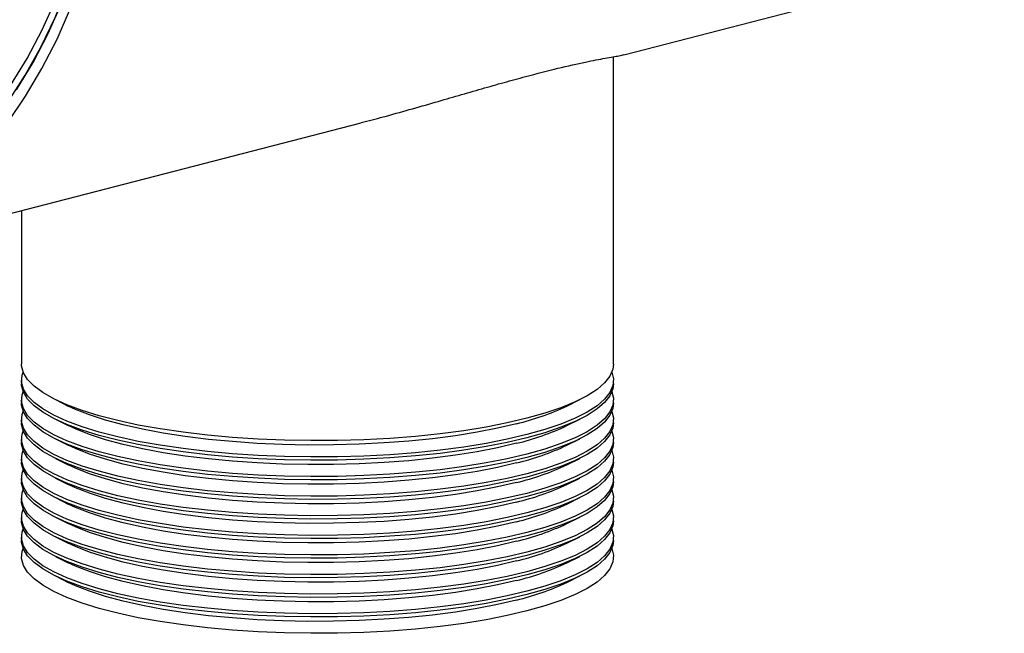
# Model space of a CAD drawing. Units: inches. Extents: x 4 to 84, y 4 to 63.
# Drawn here: x 56 to 61.9, y 45.3 to 49 of the extents above; entities that cross this region are included whole.
import ezdxf

# ---------------------------------------------------------------- set-up
doc = ezdxf.new("R2010")
doc.units = ezdxf.units.IN
doc.header["$LTSCALE"] = 8
doc.header["$MEASUREMENT"] = 0

msp = doc.modelspace()

# ---------------------------------------------------------------- linework, layer by layer
at = {"color": 7, "linetype": 'Continuous', "lineweight": 25}
for p, q in [((59.619, 48.7458), (79.8777, 53.9892)), ((59.5578, 46.916), (59.5578, 48.7345)), ((54.7755, 47.4923), (58.0655, 48.3438)), ((56.0578, 47.8242), (56.0578, 46.916)), ((56.0578, 46.8194), (56.0578, 46.8001)), ((59.5578, 46.8001), (59.5578, 46.8194)), ((56.0578, 46.7035), (56.0578, 46.6842)), ((56.2577, 46.7058), (56.3344, 46.6679)), ((59.2812, 46.6679), (59.3579, 46.7058)), ((59.5578, 46.6842), (59.5578, 46.7035)), ((56.0578, 46.5876), (56.0578, 46.5683)), ((56.2577, 46.5899), (56.3344, 46.552)), ((59.2812, 46.552), (59.3579, 46.5899)), ((59.5578, 46.5683), (59.5578, 46.5876)), ((56.0578, 46.4717), (56.0578, 46.4524)), ((56.2577, 46.474), (56.3344, 46.4361)), ((59.2812, 46.4361), (59.3579, 46.474)), ((59.5578, 46.4524), (59.5578, 46.4717)), ((56.0578, 46.3558), (56.0578, 46.3365)), ((56.2577, 46.3581), (56.3344, 46.3202)), ((59.2812, 46.3202), (59.3579, 46.3581)), ((59.5578, 46.3365), (59.5578, 46.3558)), ((56.0578, 46.2399), (56.0578, 46.2205)), ((56.2577, 46.2422), (56.3344, 46.2043)), ((59.2812, 46.2043), (59.3579, 46.2422)), ((59.5578, 46.2205), (59.5578, 46.2399)), ((56.0578, 46.124), (56.0578, 46.1046)), ((56.2577, 46.1263), (56.3344, 46.0884)), ((59.2812, 46.0884), (59.3579, 46.1263)), ((59.5578, 46.1046), (59.5578, 46.124)), ((56.0578, 46.008), (56.0578, 45.9887)), ((56.2577, 46.0103), (56.3344, 45.9724)), ((59.2812, 45.9724), (59.3579, 46.0103)), ((59.5578, 45.9887), (59.5578, 46.008)), ((56.0578, 45.8921), (56.0578, 45.8728)), ((56.2577, 45.8944), (56.3344, 45.8565)), ((59.2812, 45.8565), (59.3579, 45.8944)), ((59.5578, 45.8728), (59.5578, 45.8921)), ((56.2577, 45.7785), (56.3344, 45.7406)), ((59.2812, 45.7406), (59.3579, 45.7785)), ((56.2577, 45.6626), (56.3344, 45.6247)), ((59.2812, 45.6247), (59.3579, 45.6626))]:
    msp.add_line(p, q, dxfattribs=at)
at = {"color": 7, "linetype": 'Continuous', "lineweight": 25, "flags": 128}
for points in [[(55.979, 48.4673), (56.0797, 48.6244), (56.1724, 48.7912), (56.2567, 48.9673), (56.3324, 49.152), (56.3992, 49.3447), (56.4569, 49.5447), (56.5053, 49.7515), (56.5442, 49.9641), (56.5735, 50.182), (56.5931, 50.4043), (56.603, 50.6304), (56.603, 50.8594), (56.5931, 51.0905), (56.5735, 51.323), (56.5442, 51.5561), (56.5053, 51.7889), (56.4569, 52.0206), (56.3992, 52.2506), (56.3324, 52.4779), (56.2567, 52.7018), (56.1724, 52.9215), (56.0797, 53.1363), (55.979, 53.3454)], [(55.9929, 48.5633), (56.0902, 48.7239), (56.1793, 48.8942), (56.2598, 49.0735), (56.3316, 49.2612), (56.3942, 49.4568), (56.4477, 49.6594), (56.4916, 49.8684), (56.526, 50.083), (56.5506, 50.3026), (56.5654, 50.5263), (56.5704, 50.7533), (56.5654, 50.9829), (56.5506, 51.2143), (56.526, 51.4466), (56.4916, 51.679), (56.4477, 51.9108), (56.3942, 52.1411), (56.3316, 52.369), (56.2598, 52.5939), (56.1793, 52.815), (56.0902, 53.0313), (55.9929, 53.2423)], [(55.976, 48.3459), (56.0813, 48.5004), (56.1786, 48.6651), (56.2677, 48.8392), (56.3482, 49.0224), (56.4199, 49.2138), (56.4826, 49.413), (56.5359, 49.6191), (56.5799, 49.8316), (56.6142, 50.0497), (56.6388, 50.2726), (56.6536, 50.4996), (56.6586, 50.73)], [(56.0286, 48.5384), (56.1259, 48.7006), (56.2149, 48.8724), (56.2954, 49.0532), (56.3671, 49.2424), (56.4297, 49.4394), (56.4831, 49.6433), (56.527, 49.8537), (56.5614, 50.0696), (56.586, 50.2905), (56.6008, 50.5154), (56.6057, 50.7437)], [(59.0453, 46.5957), (58.9294, 46.5683), (58.8044, 46.5437), (58.6715, 46.5221), (58.5315, 46.5036), (58.3858, 46.4885), (58.2354, 46.4768), (58.0816, 46.4687), (57.9255, 46.4641), (57.7686, 46.4632), (57.6119, 46.4659), (57.4568, 46.4723), (57.3045, 46.4822), (57.1563, 46.4956), (57.0133, 46.5124), (56.8768, 46.5325), (56.7477, 46.5556), (56.6271, 46.5817), (56.5161, 46.6104), (56.4155, 46.6416), (56.3261, 46.675), (56.2486, 46.7104), (56.1836, 46.7474), (56.1318, 46.7857), (56.0934, 46.8252), (56.0688, 46.8653), (56.0583, 46.9058), (56.0578, 46.916)], [(59.5578, 46.916), (59.5539, 46.8855), (59.5363, 46.8452), (59.5048, 46.8053), (59.4596, 46.7664), (59.4012, 46.7287), (59.3299, 46.6925), (59.2463, 46.6581), (59.1512, 46.6257), (59.0453, 46.5957)], [(59.0453, 46.4991), (58.9294, 46.4717), (58.8044, 46.4471), (58.6715, 46.4255), (58.5315, 46.407), (58.3858, 46.3919), (58.2354, 46.3802), (58.0816, 46.3721), (57.9255, 46.3675), (57.7686, 46.3666), (57.6119, 46.3693), (57.4568, 46.3757), (57.3045, 46.3856), (57.1563, 46.399), (57.0133, 46.4159), (56.8768, 46.4359), (56.7477, 46.4591), (56.6271, 46.4851), (56.5161, 46.5138), (56.4155, 46.545), (56.3261, 46.5784), (56.2486, 46.6138), (56.1836, 46.6508), (56.1318, 46.6892), (56.0934, 46.7286), (56.0688, 46.7687), (56.0583, 46.8093), (56.0618, 46.8499), (56.0678, 46.8677)], [(59.5478, 46.8677), (59.5574, 46.8296), (59.5539, 46.789), (59.5363, 46.7486), (59.5048, 46.7088), (59.4596, 46.6698), (59.4012, 46.6321), (59.3299, 46.5959), (59.2463, 46.5615), (59.1512, 46.5291), (59.0453, 46.4991)], [(59.0453, 46.4798), (58.9294, 46.4524), (58.8044, 46.4278), (58.6715, 46.4062), (58.5315, 46.3877), (58.3858, 46.3726), (58.2354, 46.3609), (58.0816, 46.3527), (57.9255, 46.3482), (57.7686, 46.3473), (57.6119, 46.35), (57.4568, 46.3564), (57.3045, 46.3663), (57.1563, 46.3797), (57.0133, 46.3965), (56.8768, 46.4166), (56.7477, 46.4397), (56.6271, 46.4658), (56.5161, 46.4945), (56.4155, 46.5257), (56.3261, 46.5591), (56.2486, 46.5945), (56.1836, 46.6315), (56.1318, 46.6698), (56.0934, 46.7092), (56.0688, 46.7494), (56.0583, 46.7899), (56.0578, 46.8001)], [(59.5578, 46.8001), (59.5539, 46.7696), (59.5363, 46.7292), (59.5048, 46.6894), (59.4596, 46.6505), (59.4012, 46.6128), (59.3299, 46.5766), (59.2463, 46.5422), (59.1512, 46.5098), (59.0453, 46.4798)], [(59.0453, 46.3832), (58.9294, 46.3558), (58.8044, 46.3312), (58.6715, 46.3096), (58.5315, 46.2911), (58.3858, 46.276), (58.2354, 46.2643), (58.0816, 46.2562), (57.9255, 46.2516), (57.7686, 46.2507), (57.6119, 46.2534), (57.4568, 46.2598), (57.3045, 46.2697), (57.1563, 46.2831), (57.0133, 46.2999), (56.8768, 46.32), (56.7477, 46.3431), (56.6271, 46.3692), (56.5161, 46.3979), (56.4155, 46.4291), (56.3261, 46.4625), (56.2486, 46.4979), (56.1836, 46.5349), (56.1318, 46.5732), (56.0934, 46.6127), (56.0688, 46.6528), (56.0583, 46.6933), (56.0618, 46.734), (56.0678, 46.7518)], [(59.5478, 46.7518), (59.5574, 46.7137), (59.5539, 46.673), (59.5363, 46.6327), (59.5048, 46.5928), (59.4596, 46.5539), (59.4012, 46.5162), (59.3299, 46.48), (59.2463, 46.4456), (59.1512, 46.4132), (59.0453, 46.3832)], [(59.0453, 46.3639), (58.9294, 46.3365), (58.8044, 46.3119), (58.6715, 46.2903), (58.5315, 46.2718), (58.3858, 46.2567), (58.2354, 46.245), (58.0816, 46.2368), (57.9255, 46.2323), (57.7686, 46.2314), (57.6119, 46.2341), (57.4568, 46.2405), (57.3045, 46.2504), (57.1563, 46.2638), (57.0133, 46.2806), (56.8768, 46.3007), (56.7477, 46.3238), (56.6271, 46.3499), (56.5161, 46.3786), (56.4155, 46.4098), (56.3261, 46.4432), (56.2486, 46.4786), (56.1836, 46.5156), (56.1318, 46.5539), (56.0934, 46.5933), (56.0688, 46.6335), (56.0583, 46.674), (56.0578, 46.6842)], [(59.5578, 46.6842), (59.5539, 46.6537), (59.5363, 46.6133), (59.5048, 46.5735), (59.4596, 46.5346), (59.4012, 46.4969), (59.3299, 46.4607), (59.2463, 46.4263), (59.1512, 46.3939), (59.0453, 46.3639)], [(59.0453, 46.2673), (58.9294, 46.2399), (58.8044, 46.2153), (58.6715, 46.1937), (58.5315, 46.1752), (58.3858, 46.1601), (58.2354, 46.1484), (58.0816, 46.1402), (57.9255, 46.1357), (57.7686, 46.1348), (57.6119, 46.1375), (57.4568, 46.1439), (57.3045, 46.1538), (57.1563, 46.1672), (57.0133, 46.184), (56.8768, 46.2041), (56.7477, 46.2272), (56.6271, 46.2533), (56.5161, 46.282), (56.4155, 46.3132), (56.3261, 46.3466), (56.2486, 46.382), (56.1836, 46.419), (56.1318, 46.4573), (56.0934, 46.4967), (56.0688, 46.5369), (56.0583, 46.5774), (56.0618, 46.6181), (56.0678, 46.6359)], [(58.984, 46.5633), (58.8722, 46.5369), (58.7515, 46.5132), (58.6231, 46.4925), (58.4878, 46.4748), (58.347, 46.4604), (58.2017, 46.4494), (58.0531, 46.4419), (57.9024, 46.4379), (57.751, 46.4374), (57.6001, 46.4406), (57.4509, 46.4472), (57.3046, 46.4574), (57.1625, 46.4709), (57.0258, 46.4877), (56.8955, 46.5077), (56.7728, 46.5307), (56.6587, 46.5564), (56.5541, 46.5848), (56.4599, 46.6155), (56.3768, 46.6482), (56.3344, 46.6679)], [(59.5478, 46.6359), (59.5574, 46.5978), (59.5539, 46.5571), (59.5363, 46.5167), (59.5048, 46.4769), (59.4596, 46.438), (59.4012, 46.4003), (59.3299, 46.3641), (59.2463, 46.3297), (59.1512, 46.2973), (59.0453, 46.2673)], [(59.0453, 46.248), (58.9294, 46.2206), (58.8044, 46.196), (58.6715, 46.1743), (58.5315, 46.1559), (58.3858, 46.1408), (58.2354, 46.1291), (58.0816, 46.1209), (57.9255, 46.1164), (57.7686, 46.1155), (57.6119, 46.1182), (57.4568, 46.1246), (57.3045, 46.1345), (57.1563, 46.1479), (57.0133, 46.1647), (56.8768, 46.1848), (56.7477, 46.2079), (56.6271, 46.234), (56.5161, 46.2627), (56.4155, 46.2939), (56.3261, 46.3273), (56.2486, 46.3627), (56.1836, 46.3997), (56.1318, 46.438), (56.0934, 46.4774), (56.0688, 46.5176), (56.0583, 46.5581), (56.0578, 46.5683)], [(59.5578, 46.5683), (59.5539, 46.5378), (59.5363, 46.4974), (59.5048, 46.4576), (59.4596, 46.4187), (59.4012, 46.381), (59.3299, 46.3448), (59.2463, 46.3103), (59.1512, 46.278), (59.0453, 46.248)], [(59.0453, 46.1514), (58.9294, 46.124), (58.8044, 46.0994), (58.6715, 46.0778), (58.5315, 46.0593), (58.3858, 46.0442), (58.2354, 46.0325), (58.0816, 46.0243), (57.9255, 46.0198), (57.7686, 46.0189), (57.6119, 46.0216), (57.4568, 46.028), (57.3045, 46.0379), (57.1563, 46.0513), (57.0133, 46.0681), (56.8768, 46.0882), (56.7477, 46.1113), (56.6271, 46.1374), (56.5161, 46.1661), (56.4155, 46.1973), (56.3261, 46.2307), (56.2486, 46.2661), (56.1836, 46.3031), (56.1318, 46.3414), (56.0934, 46.3808), (56.0688, 46.421), (56.0583, 46.4615), (56.0618, 46.5022), (56.0678, 46.52)], [(58.984, 46.4474), (58.8722, 46.421), (58.7515, 46.3973), (58.6231, 46.3765), (58.4878, 46.3589), (58.347, 46.3445), (58.2017, 46.3335), (58.0531, 46.326), (57.9024, 46.322), (57.751, 46.3215), (57.6001, 46.3247), (57.4509, 46.3313), (57.3046, 46.3415), (57.1625, 46.355), (57.0258, 46.3718), (56.8955, 46.3918), (56.7728, 46.4148), (56.6587, 46.4405), (56.5541, 46.4689), (56.4599, 46.4995), (56.3768, 46.5323), (56.3344, 46.552)], [(59.5478, 46.52), (59.5574, 46.4818), (59.5539, 46.4412), (59.5363, 46.4008), (59.5048, 46.361), (59.4596, 46.3221), (59.4012, 46.2844), (59.3299, 46.2482), (59.2463, 46.2137), (59.1512, 46.1814), (59.0453, 46.1514)], [(59.0453, 46.1321), (58.9294, 46.1047), (58.8044, 46.0801), (58.6715, 46.0584), (58.5315, 46.04), (58.3858, 46.0249), (58.2354, 46.0132), (58.0816, 46.005), (57.9255, 46.0005), (57.7686, 45.9995), (57.6119, 46.0023), (57.4568, 46.0086), (57.3045, 46.0186), (57.1563, 46.032), (57.0133, 46.0488), (56.8768, 46.0689), (56.7477, 46.092), (56.6271, 46.118), (56.5161, 46.1468), (56.4155, 46.178), (56.3261, 46.2114), (56.2486, 46.2467), (56.1836, 46.2837), (56.1318, 46.3221), (56.0934, 46.3615), (56.0688, 46.4017), (56.0583, 46.4422), (56.0578, 46.4524)], [(59.5578, 46.4524), (59.5539, 46.4219), (59.5363, 46.3815), (59.5048, 46.3417), (59.4596, 46.3028), (59.4012, 46.2651), (59.3299, 46.2288), (59.2463, 46.1944), (59.1512, 46.1621), (59.0453, 46.1321)], [(59.0453, 46.0355), (58.9294, 46.0081), (58.8044, 45.9835), (58.6715, 45.9618), (58.5315, 45.9434), (58.3858, 45.9283), (58.2354, 45.9166), (58.0816, 45.9084), (57.9255, 45.9039), (57.7686, 45.903), (57.6119, 45.9057), (57.4568, 45.912), (57.3045, 45.922), (57.1563, 45.9354), (57.0133, 45.9522), (56.8768, 45.9723), (56.7477, 45.9954), (56.6271, 46.0215), (56.5161, 46.0502), (56.4155, 46.0814), (56.3261, 46.1148), (56.2486, 46.1501), (56.1836, 46.1872), (56.1318, 46.2255), (56.0934, 46.2649), (56.0688, 46.3051), (56.0583, 46.3456), (56.0618, 46.3862), (56.0678, 46.4041)], [(58.984, 46.3315), (58.8722, 46.305), (58.7515, 46.2814), (58.6231, 46.2606), (58.4878, 46.243), (58.347, 46.2286), (58.2017, 46.2176), (58.0531, 46.2101), (57.9024, 46.2061), (57.751, 46.2056), (57.6001, 46.2087), (57.4509, 46.2154), (57.3046, 46.2255), (57.1625, 46.2391), (57.0258, 46.2559), (56.8955, 46.2759), (56.7728, 46.2989), (56.6587, 46.3246), (56.5541, 46.353), (56.4599, 46.3836), (56.3768, 46.4164), (56.3344, 46.4361)], [(59.5478, 46.4041), (59.5574, 46.3659), (59.5539, 46.3253), (59.5363, 46.2849), (59.5048, 46.2451), (59.4596, 46.2062), (59.4012, 46.1685), (59.3299, 46.1322), (59.2463, 46.0978), (59.1512, 46.0655), (59.0453, 46.0355)], [(59.0453, 46.0162), (58.9294, 45.9888), (58.8044, 45.9641), (58.6715, 45.9425), (58.5315, 45.9241), (58.3858, 45.9089), (58.2354, 45.8973), (58.0816, 45.8891), (57.9255, 45.8845), (57.7686, 45.8836), (57.6119, 45.8864), (57.4568, 45.8927), (57.3045, 45.9027), (57.1563, 45.9161), (57.0133, 45.9329), (56.8768, 45.9529), (56.7477, 45.9761), (56.6271, 46.0021), (56.5161, 46.0309), (56.4155, 46.0621), (56.3261, 46.0955), (56.2486, 46.1308), (56.1836, 46.1678), (56.1318, 46.2062), (56.0934, 46.2456), (56.0688, 46.2857), (56.0583, 46.3263), (56.0578, 46.3365)], [(59.5578, 46.3365), (59.5539, 46.306), (59.5363, 46.2656), (59.5048, 46.2258), (59.4596, 46.1869), (59.4012, 46.1491), (59.3299, 46.1129), (59.2463, 46.0785), (59.1512, 46.0462), (59.0453, 46.0162)], [(59.0453, 45.9196), (58.9294, 45.8922), (58.8044, 45.8676), (58.6715, 45.8459), (58.5315, 45.8275), (58.3858, 45.8123), (58.2354, 45.8007), (58.0816, 45.7925), (57.9255, 45.788), (57.7686, 45.787), (57.6119, 45.7898), (57.4568, 45.7961), (57.3045, 45.8061), (57.1563, 45.8195), (57.0133, 45.8363), (56.8768, 45.8564), (56.7477, 45.8795), (56.6271, 45.9055), (56.5161, 45.9343), (56.4155, 45.9655), (56.3261, 45.9989), (56.2486, 46.0342), (56.1836, 46.0712), (56.1318, 46.1096), (56.0934, 46.149), (56.0688, 46.1892), (56.0583, 46.2297), (56.0618, 46.2703), (56.0678, 46.2882)], [(58.984, 46.2156), (58.8722, 46.1891), (58.7515, 46.1655), (58.6231, 46.1447), (58.4878, 46.1271), (58.347, 46.1127), (58.2017, 46.1017), (58.0531, 46.0942), (57.9024, 46.0902), (57.751, 46.0897), (57.6001, 46.0928), (57.4509, 46.0995), (57.3046, 46.1096), (57.1625, 46.1232), (57.0258, 46.14), (56.8955, 46.16), (56.7728, 46.183), (56.6587, 46.2087), (56.5541, 46.237), (56.4599, 46.2677), (56.3768, 46.3005), (56.3344, 46.3202)], [(59.5478, 46.2882), (59.5574, 46.25), (59.5539, 46.2094), (59.5363, 46.169), (59.5048, 46.1292), (59.4596, 46.0903), (59.4012, 46.0526), (59.3299, 46.0163), (59.2463, 45.9819), (59.1512, 45.9496), (59.0453, 45.9196)], [(59.0453, 45.9003), (58.9294, 45.8729), (58.8044, 45.8482), (58.6715, 45.8266), (58.5315, 45.8082), (58.3858, 45.793), (58.2354, 45.7813), (58.0816, 45.7732), (57.9255, 45.7686), (57.7686, 45.7677), (57.6119, 45.7705), (57.4568, 45.7768), (57.3045, 45.7867), (57.1563, 45.8002), (57.0133, 45.817), (56.8768, 45.837), (56.7477, 45.8602), (56.6271, 45.8862), (56.5161, 45.915), (56.4155, 45.9462), (56.3261, 45.9796), (56.2486, 46.0149), (56.1836, 46.0519), (56.1318, 46.0903), (56.0934, 46.1297), (56.0688, 46.1698), (56.0583, 46.2104), (56.0578, 46.2205)], [(59.5578, 46.2205), (59.5539, 46.1901), (59.5363, 46.1497), (59.5048, 46.1099), (59.4596, 46.071), (59.4012, 46.0332), (59.3299, 45.997), (59.2463, 45.9626), (59.1512, 45.9303), (59.0453, 45.9003)], [(59.0453, 45.8037), (58.9294, 45.7763), (58.8044, 45.7516), (58.6715, 45.73), (58.5315, 45.7116), (58.3858, 45.6964), (58.2354, 45.6847), (58.0816, 45.6766), (57.9255, 45.672), (57.7686, 45.6711), (57.6119, 45.6739), (57.4568, 45.6802), (57.3045, 45.6902), (57.1563, 45.7036), (57.0133, 45.7204), (56.8768, 45.7404), (56.7477, 45.7636), (56.6271, 45.7896), (56.5161, 45.8184), (56.4155, 45.8496), (56.3261, 45.883), (56.2486, 45.9183), (56.1836, 45.9553), (56.1318, 45.9937), (56.0934, 46.0331), (56.0688, 46.0732), (56.0583, 46.1138), (56.0618, 46.1544), (56.0678, 46.1722)], [(58.984, 46.0996), (58.8722, 46.0732), (58.7515, 46.0495), (58.6231, 46.0288), (58.4878, 46.0112), (58.347, 45.9968), (58.2017, 45.9858), (58.0531, 45.9783), (57.9024, 45.9743), (57.751, 45.9738), (57.6001, 45.9769), (57.4509, 45.9836), (57.3046, 45.9937), (57.1625, 46.0073), (57.0258, 46.0241), (56.8955, 46.0441), (56.7728, 46.067), (56.6587, 46.0928), (56.5541, 46.1211), (56.4599, 46.1518), (56.3768, 46.1846), (56.3344, 46.2043)], [(59.5478, 46.1722), (59.5574, 46.1341), (59.5539, 46.0935), (59.5363, 46.0531), (59.5048, 46.0133), (59.4596, 45.9744), (59.4012, 45.9366), (59.3299, 45.9004), (59.2463, 45.866), (59.1512, 45.8337), (59.0453, 45.8037)], [(59.0453, 45.7844), (58.9294, 45.7569), (58.8044, 45.7323), (58.6715, 45.7107), (58.5315, 45.6922), (58.3858, 45.6771), (58.2354, 45.6654), (58.0816, 45.6573), (57.9255, 45.6527), (57.7686, 45.6518), (57.6119, 45.6545), (57.4568, 45.6609), (57.3045, 45.6708), (57.1563, 45.6843), (57.0133, 45.7011), (56.8768, 45.7211), (56.7477, 45.7443), (56.6271, 45.7703), (56.5161, 45.7991), (56.4155, 45.8303), (56.3261, 45.8637), (56.2486, 45.899), (56.1836, 45.936), (56.1318, 45.9744), (56.0934, 46.0138), (56.0688, 46.0539), (56.0583, 46.0945), (56.0578, 46.1046)], [(59.5578, 46.1046), (59.5539, 46.0742), (59.5363, 46.0338), (59.5048, 45.994), (59.4596, 45.955), (59.4012, 45.9173), (59.3299, 45.8811), (59.2463, 45.8467), (59.1512, 45.8144), (59.0453, 45.7844)], [(59.0453, 45.6878), (58.9294, 45.6604), (58.8044, 45.6357), (58.6715, 45.6141), (58.5315, 45.5957), (58.3858, 45.5805), (58.2354, 45.5688), (58.0816, 45.5607), (57.9255, 45.5561), (57.7686, 45.5552), (57.6119, 45.558), (57.4568, 45.5643), (57.3045, 45.5742), (57.1563, 45.5877), (57.0133, 45.6045), (56.8768, 45.6245), (56.7477, 45.6477), (56.6271, 45.6737), (56.5161, 45.7025), (56.4155, 45.7337), (56.3261, 45.7671), (56.2486, 45.8024), (56.1836, 45.8394), (56.1318, 45.8778), (56.0934, 45.9172), (56.0688, 45.9573), (56.0583, 45.9979), (56.0618, 46.0385), (56.0678, 46.0563)], [(58.984, 45.9837), (58.8722, 45.9573), (58.7515, 45.9336), (58.6231, 45.9129), (58.4878, 45.8953), (58.347, 45.8809), (58.2017, 45.8699), (58.0531, 45.8623), (57.9024, 45.8583), (57.751, 45.8579), (57.6001, 45.861), (57.4509, 45.8677), (57.3046, 45.8778), (57.1625, 45.8914), (57.0258, 45.9082), (56.8955, 45.9282), (56.7728, 45.9511), (56.6587, 45.9769), (56.5541, 46.0052), (56.4599, 46.0359), (56.3768, 46.0687), (56.3344, 46.0884)], [(59.5478, 46.0563), (59.5574, 46.0182), (59.5539, 45.9776), (59.5363, 45.9372), (59.5048, 45.8974), (59.4596, 45.8584), (59.4012, 45.8207), (59.3299, 45.7845), (59.2463, 45.7501), (59.1512, 45.7178), (59.0453, 45.6878)], [(59.0453, 45.6685), (58.9294, 45.641), (58.8044, 45.6164), (58.6715, 45.5948), (58.5315, 45.5763), (58.3858, 45.5612), (58.2354, 45.5495), (58.0816, 45.5414), (57.9255, 45.5368), (57.7686, 45.5359), (57.6119, 45.5386), (57.4568, 45.545), (57.3045, 45.5549), (57.1563, 45.5683), (57.0133, 45.5852), (56.8768, 45.6052), (56.7477, 45.6284), (56.6271, 45.6544), (56.5161, 45.6831), (56.4155, 45.7143), (56.3261, 45.7477), (56.2486, 45.7831), (56.1836, 45.8201), (56.1318, 45.8585), (56.0934, 45.8979), (56.0688, 45.938), (56.0583, 45.9786), (56.0578, 45.9887)], [(59.5578, 45.9887), (59.5539, 45.9583), (59.5363, 45.9179), (59.5048, 45.8781), (59.4596, 45.8391), (59.4012, 45.8014), (59.3299, 45.7652), (59.2463, 45.7308), (59.1512, 45.6984), (59.0453, 45.6685)], [(59.0453, 45.5719), (58.9294, 45.5444), (58.8044, 45.5198), (58.6715, 45.4982), (58.5315, 45.4797), (58.3858, 45.4646), (58.2354, 45.4529), (58.0816, 45.4448), (57.9255, 45.4402), (57.7686, 45.4393), (57.6119, 45.442), (57.4568, 45.4484), (57.3045, 45.4583), (57.1563, 45.4718), (57.0133, 45.4886), (56.8768, 45.5086), (56.7477, 45.5318), (56.6271, 45.5578), (56.5161, 45.5866), (56.4155, 45.6177), (56.3261, 45.6512), (56.2486, 45.6865), (56.1836, 45.7235), (56.1318, 45.7619), (56.0934, 45.8013), (56.0688, 45.8414), (56.0583, 45.882), (56.0618, 45.9226), (56.0678, 45.9404)], [(58.984, 45.8678), (58.8722, 45.8414), (58.7515, 45.8177), (58.6231, 45.797), (58.4878, 45.7794), (58.347, 45.765), (58.2017, 45.754), (58.0531, 45.7464), (57.9024, 45.7424), (57.751, 45.742), (57.6001, 45.7451), (57.4509, 45.7518), (57.3046, 45.7619), (57.1625, 45.7754), (57.0258, 45.7923), (56.8955, 45.8123), (56.7728, 45.8352), (56.6587, 45.861), (56.5541, 45.8893), (56.4599, 45.92), (56.3768, 45.9528), (56.3344, 45.9724)], [(59.5478, 45.9404), (59.5574, 45.9023), (59.5539, 45.8617), (59.5363, 45.8213), (59.5048, 45.7815), (59.4596, 45.7425), (59.4012, 45.7048), (59.3299, 45.6686), (59.2463, 45.6342), (59.1512, 45.6019), (59.0453, 45.5719)], [(59.0453, 45.5525), (58.9294, 45.5251), (58.8044, 45.5005), (58.6715, 45.4789), (58.5315, 45.4604), (58.3858, 45.4453), (58.2354, 45.4336), (58.0816, 45.4255), (57.9255, 45.4209), (57.7686, 45.42), (57.6119, 45.4227), (57.4568, 45.4291), (57.3045, 45.439), (57.1563, 45.4524), (57.0133, 45.4692), (56.8768, 45.4893), (56.7477, 45.5124), (56.6271, 45.5385), (56.5161, 45.5672), (56.4155, 45.5984), (56.3261, 45.6318), (56.2486, 45.6672), (56.1836, 45.7042), (56.1318, 45.7425), (56.0934, 45.782), (56.0688, 45.8221), (56.0583, 45.8626), (56.0578, 45.8728)], [(59.5578, 45.8728), (59.5539, 45.8423), (59.5363, 45.802), (59.5048, 45.7621), (59.4596, 45.7232), (59.4012, 45.6855), (59.3299, 45.6493), (59.2463, 45.6149), (59.1512, 45.5825), (59.0453, 45.5525)], [(59.0453, 45.4559), (58.9294, 45.4285), (58.8044, 45.4039), (58.6715, 45.3823), (58.5315, 45.3638), (58.3858, 45.3487), (58.2354, 45.337), (58.0816, 45.3289), (57.9255, 45.3243), (57.7686, 45.3234), (57.6119, 45.3261), (57.4568, 45.3325), (57.3045, 45.3424), (57.1563, 45.3558), (57.0133, 45.3727), (56.8768, 45.3927), (56.7477, 45.4159), (56.6271, 45.4419), (56.5161, 45.4706), (56.4155, 45.5018), (56.3261, 45.5352), (56.2486, 45.5706), (56.1836, 45.6076), (56.1318, 45.646), (56.0934, 45.6854), (56.0688, 45.7255), (56.0583, 45.7661), (56.0618, 45.8067), (56.0678, 45.8245)], [(58.984, 45.7519), (58.8722, 45.7255), (58.7515, 45.7018), (58.6231, 45.6811), (58.4878, 45.6634), (58.347, 45.6491), (58.2017, 45.6381), (58.0531, 45.6305), (57.9024, 45.6265), (57.751, 45.6261), (57.6001, 45.6292), (57.4509, 45.6358), (57.3046, 45.646), (57.1625, 45.6595), (57.0258, 45.6764), (56.8955, 45.6963), (56.7728, 45.7193), (56.6587, 45.7451), (56.5541, 45.7734), (56.4599, 45.8041), (56.3768, 45.8368), (56.3344, 45.8565)], [(59.5478, 45.8245), (59.5574, 45.7864), (59.5539, 45.7458), (59.5363, 45.7054), (59.5048, 45.6656), (59.4596, 45.6266), (59.4012, 45.5889), (59.3299, 45.5527), (59.2463, 45.5183), (59.1512, 45.4859), (59.0453, 45.4559)], [(58.984, 45.636), (58.8722, 45.6096), (58.7515, 45.5859), (58.6231, 45.5652), (58.4878, 45.5475), (58.347, 45.5332), (58.2017, 45.5221), (58.0531, 45.5146), (57.9024, 45.5106), (57.751, 45.5102), (57.6001, 45.5133), (57.4509, 45.5199), (57.3046, 45.5301), (57.1625, 45.5436), (57.0258, 45.5605), (56.8955, 45.5804), (56.7728, 45.6034), (56.6587, 45.6292), (56.5541, 45.6575), (56.4599, 45.6882), (56.3768, 45.7209), (56.3344, 45.7406)], [(58.984, 45.5201), (58.8722, 45.4937), (58.7515, 45.47), (58.6231, 45.4493), (58.4878, 45.4316), (58.347, 45.4172), (58.2017, 45.4062), (58.0531, 45.3987), (57.9024, 45.3947), (57.751, 45.3942), (57.6001, 45.3974), (57.4509, 45.404), (57.3046, 45.4142), (57.1625, 45.4277), (57.0258, 45.4445), (56.8955, 45.4645), (56.7728, 45.4875), (56.6587, 45.5132), (56.5541, 45.5416), (56.4599, 45.5723), (56.3768, 45.605), (56.3344, 45.6247)]]:
    msp.add_lwpolyline(points, dxfattribs=at)
at = {"color": 7, "linetype": 'Continuous', "lineweight": 25}
for centre in [(58.6299, 48.0437), (58.6299, 47.9277), (58.6299, 47.8118), (58.6299, 47.6959), (58.6299, 47.58), (58.6299, 47.4641), (58.6299, 47.3482), (58.6299, 47.2323), (58.6299, 47.1164), (58.6299, 47.0005)]:
    msp.add_arc(centre, 1.5221, 283.45141, 295.33312, dxfattribs=at)
msp.add_open_spline([(58.0652, 48.345), (58.1087, 48.3559), (58.2049, 48.3801), (58.3508, 48.4215), (58.5004, 48.4643), (58.6435, 48.5059), (58.7801, 48.5454), (58.9121, 48.5829), (59.0673, 48.6255), (59.2357, 48.6686), (59.3944, 48.704), (59.5135, 48.727), (59.5912, 48.7399), (59.6105, 48.7446), (59.6188, 48.7467)], degree=3, knots=[0, 0, 0, 0, 0.055929, 0.123797, 0.192211, 0.256632, 0.321581, 0.388302, 0.455683, 0.570896, 0.689725, 0.801232, 0.915473, 1, 1, 1, 1], dxfattribs=at)

doc.saveas('drawing.dxf')
